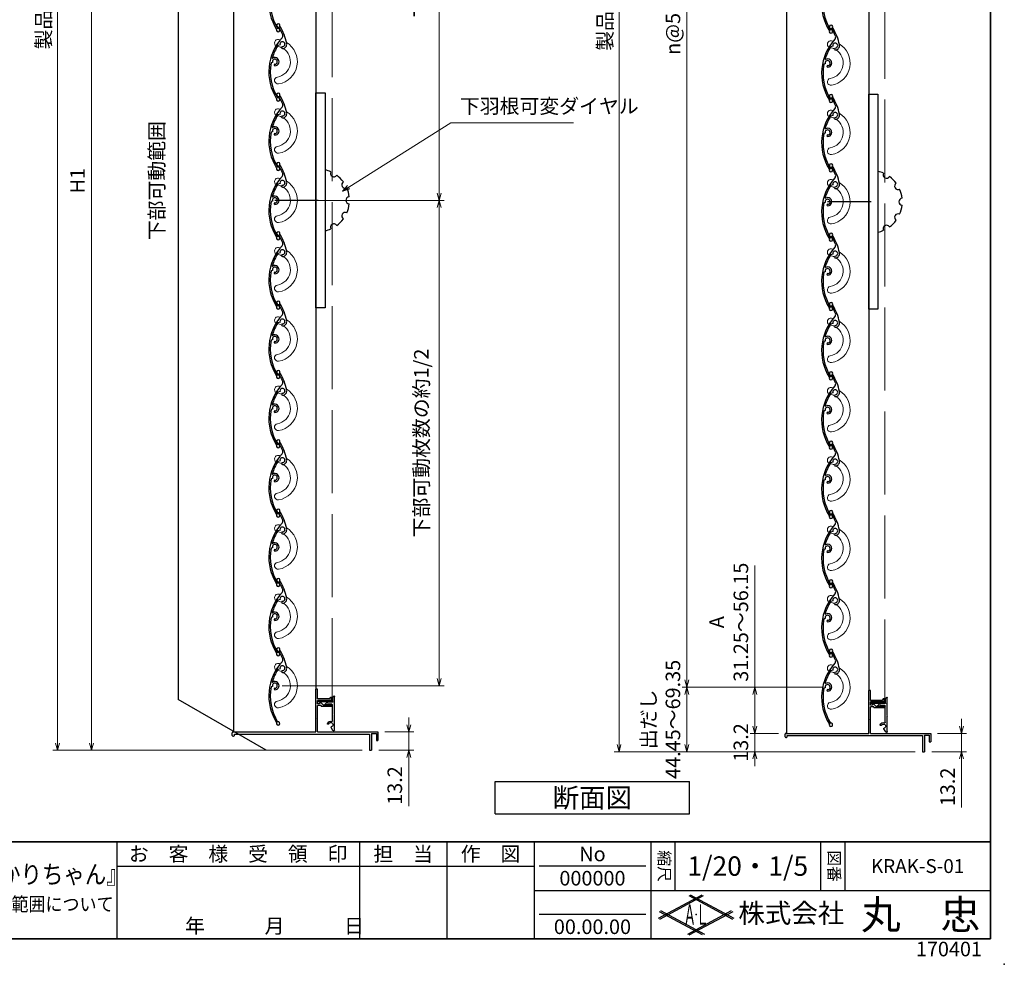
# Model space of a CAD drawing. Units: millimetres. Extents: x -30 to 7650, y -63 to 5390.
# Drawn here: x 4810 to 7650, y -63 to 2662 of the extents above; entities that cross this region are included whole.
import ezdxf
from ezdxf.enums import TextEntityAlignment as Align

# ---------------------------------------------------------------- set-up
doc = ezdxf.new("R2010")
doc.units = ezdxf.units.MM
doc.header["$LTSCALE"] = 20
doc.linetypes.add('ACAD_ISO02W100', pattern=[15, 12, -3])
doc.layers.get('0').update_dxf_attribs({"lineweight": 25})
doc.layers.get('Defpoints').update_dxf_attribs({"color": 151, "lineweight": 25})
for name, color, linetype, lineweight in [('002', 6, 'Continuous', 35), ('003', 2, 'Continuous', 25), ('007', 4, 'ACAD_ISO02W100', 20), ('010', 4, 'Continuous', 20)]:
    doc.layers.add(name, color=color, linetype=linetype, lineweight=lineweight)
doc.styles.add('AT_VECTOR', font='romans.shx', dxfattribs={"bigfont": 'extfont.shx'})
doc.styles.add('DIM', font='romans.shx', dxfattribs={"width": 0.75, "bigfont": 'extfont.shx'})
doc.styles.add('ｺﾞｼｯｸ（横）', font='txt')
doc.styles.add('ｺﾞｼｯｸ（縦）', font='txt')
doc.dimstyles.new('DIM', dxfattribs={"dimtxt": 3, "dimasz": 1.5, "dimexe": 1, "dimexo": 1.5, "dimgap": 1, "dimtad": 1, "dimdsep": 46, "dimtxsty": 'DIM', "dimblk": 'OPEN30', "dimcen": 0, "dimclrd": 4, "dimclre": 4, "dimclrt": 7, "dimadec": 0, "dimazin": 0, "dimtfac": 1, "dimtmove": 0, "dimatfit": 3, "dimldrblk": 'OPEN30', "dimfxl": 0, "dimlwd": 20, "dimlwe": 20, "dimarcsym": 0})

# ---------------------------------------------------------------- blocks, each defined once
blk = doc.blocks.new('AFAF')
at = {"layer": '003'}
for p, q in [((257.98, 680.66), (257.98, 711.46)), ((259.18, 711.46), (257.98, 711.46)), ((259.18, 704.46), (259.18, 711.46)), ((267.98, 704.46), (259.18, 704.46)), ((259.18, 701.06), (259.18, 703.46)), ((269.18, 703.46), (259.18, 703.46)), ((267.98, 704.46), (267.98, 704.96)), ((269.18, 705.46), (268.48, 705.46)), ((269.18, 703.46), (269.18, 705.46)), ((260.68, 701.06), (259.18, 701.06)), ((259.18, 690.76), (259.18, 699.86)), ((261.68, 699.86), (259.18, 699.86)), ((261.68, 699.86), (261.68, 699.06)), ((269.38, 699.06), (261.68, 699.06)), ((261.77, 701.68), (263.38, 700.06)), ((269.38, 700.06), (263.38, 700.06)), ((269.68, 699.36), (269.68, 699.76)), ((258.88, 690.46), (259.18, 690.76)), ((258.88, 690.46), (259.18, 690.16)), ((259.18, 680.66), (259.18, 690.16)), ((197.68, 678.16), (197.68, 680.16)), ((198.18, 680.66), (257.98, 680.66)), ((198.18, 677.66), (198.68, 677.66)), ((199.18, 679.16), (296.68, 679.16)), ((199.18, 678.16), (199.18, 679.16)), ((259.18, 680.66), (302.68, 680.66)), ((296.68, 679.16), (296.68, 667.46)), ((298.18, 679.46), (298.18, 667.46)), ((298.18, 679.46), (301.68, 679.46)), ((301.68, 679.46), (301.68, 674.46)), ((302.68, 680.66), (302.68, 674.46)), ((296.68, 667.46), (298.18, 667.46)), ((301.68, 674.46), (302.68, 674.46))]:
    blk.add_line(p, q, dxfattribs=at)
at = {"layer": '003', "linetype": 'Continuous'}
for p, q in [((260.68, 701.46), (260.68, 701.06)), ((261.56, 701.76), (260.98, 701.76))]:
    blk.add_line(p, q, dxfattribs=at)
at = {"layer": '003'}
for centre, radius, start, end in [((268.48, 704.96), 0.5, 90, 180), ((261.56, 701.46), 0.3, 45, 90), ((269.38, 699.76), 0.3, 0, 90), ((269.38, 699.36), 0.3, 270, 0), ((198.18, 680.16), 0.5, 90, 180), ((198.18, 678.16), 0.5, 180, 270), ((198.68, 678.16), 0.5, 270, 0)]:
    blk.add_arc(centre, radius, start, end, dxfattribs=at)
at = {"layer": '003', "linetype": 'Continuous'}
blk.add_arc((260.98, 701.46), 0.3, 90, 180, dxfattribs=at)
blk = doc.blocks.new('DGHJ')
at = {"layer": '003'}
for p, q in [((570.86, -113.41), (582.06, -113.41)), ((582.36, -113.71), (582.06, -113.41)), ((582.36, -113.71), (582.66, -113.41)), ((582.66, -113.41), (595.26, -113.41)), ((570.55, -114.52), (572.81, -115.9)), ((575.26, -117.78), (575.26, -118.27)), ((577.51, -114.91), (589.26, -114.91)), ((589.06, -119.11), (589.06, -120.01)), ((589.56, -115.21), (589.56, -118.52)), ((589.57, -120.23), (590.61, -119.21)), ((591.06, -114.91), (591.06, -118.14)), ((591.36, -114.61), (594.56, -114.61))]:
    blk.add_line(p, q, dxfattribs=at)
for centre, radius, start, end in [((570.86, -114.01), 0.6, 90, 238.7), ((595.26, -113.71), 0.3, 351.78679, 90), ((572.97, -115.64), 0.3, 238.7, 345.40466), ((574.76, -116.11), 1.55, 295.62203, 165.40466), ((575.56, -117.78), 0.3, 115.62203, 180), ((575.56, -118.27), 0.3, 180, 290.35441), ((574.76, -116.11), 2.6, 290.35441, 18.08001), ((577.51, -115.21), 0.3, 90, 198.08001), ((589.36, -119.11), 0.3, 99.59407, 180), ((589.36, -120.01), 0.3, 180, 314.3), ((589.26, -115.21), 0.3, 0, 90), ((589.26, -118.52), 0.3, 279.59407, 0), ((589.56, -118.14), 1.5, 314.3, 0), ((591.36, -114.91), 0.3, 90, 180), ((594.56, -113.61), 1, 270, 351.78679)]:
    blk.add_arc(centre, radius, start, end, dxfattribs=at)
blk = doc.blocks.new('UM409')
at = {"layer": '003'}
for p, q in [((140.15, 709.34), (139.62, 710.26)), ((153.65, 706.84), (152.83, 708.26))]:
    blk.add_line(p, q, dxfattribs=at)
for centre, radius, start, end in [((141.04, 674.99), 36.3, 60.25537, 135.11192), ((141.04, 674.99), 35.3, 92.31636, 134.88315), ((143.34, 710.01), 0.2, 86.24238, 224.04073), ((141.04, 674.99), 35.3, 70.50247, 86.24238), ((141.04, 735.59), 35.3, 304.79416, 314.88315), ((167.04, 711.19), 1.25, 256.96487, 209.29978), ((138.73, 707.19), 0.605, 14.51223, 194.51223), ((141.04, 707.79), 3, 194.51223, 44.04073), ((141.04, 707.79), 1.79, 194.51223, 120), ((152.17, 704.62), 0.67, 15.65359, 195.65359), ((154.54, 705.29), 3.13, 195.65359, 295.79062), ((154.54, 705.29), 1.79, 195.65359, 120), ((141.04, 735.59), 36.3, 293.86203, 315.11192), ((160.05, 708.24), 2, 240.25537, 304.79416), ((115.04, 699.39), 1.25, 76.96487, 29.29978)]:
    blk.add_arc(centre, radius, start, end, dxfattribs=at)
blk = doc.blocks.new('AsFESDRTDFFGKH')
at = {"ltscale": 0.5}
blk.add_lwpolyline([(8991.33, 3435.91), (8998.03, 3435.91), (8998.03, 3280.91), (8991.33, 3280.91)], close=True, dxfattribs=at)
for centre, radius, start, end in [((8993.03, 3358.41), 22.5, 66.36948, 77.16041), ((9004.28, 3377.9), 2.5, 153.18474, 326.81526), ((8993.03, 3358.41), 22.5, 36.36948, 53.63052), ((9012.51, 3369.66), 2.5, 123.18474, 296.81526), ((8993.03, 3358.41), 22.5, 6.36948, 23.63052), ((9015.53, 3358.41), 2.5, 93.18474, 266.81526), ((8993.03, 3358.41), 22.5, 336.36948, 353.63052), ((8993.03, 3358.41), 22.5, 306.36948, 323.63052), ((9012.51, 3347.16), 2.5, 63.18474, 236.81526), ((8993.03, 3358.41), 22.5, 282.83959, 293.63052), ((9004.28, 3338.93), 2.5, 33.18474, 206.81526)]:
    blk.add_arc(centre, radius, start, end)
blk = doc.blocks.new('_Open30')
at = {"color": 0, "linetype": 'ByBlock', "lineweight": -2}
for p, q in [((-1, 0.27), (0, 0)), ((0, 0), (-1, -0.27)), ((0, 0), (-1, 0))]:
    blk.add_line(p, q, dxfattribs=at)
blk = doc.blocks.new('*D12')
at = {"color": 4, "lineweight": 20, "ltscale": 0.5}
for p, q in [((5819, 4754.3), (4904.8, 4754.3)), ((4918.8, 4733.3), (4918.8, 575.3)), ((5797.8, 554.3), (4904.8, 554.3))]:
    blk.add_line(p, q, dxfattribs=at)
at = {"layer": 'Defpoints', "color": 0, "ltscale": 0.5}
for p in [(5840, 4754.3), (4918.8, 554.3), (5818.8, 554.3)]:
    blk.add_point(p, dxfattribs=at)
at = {"color": 4, "lineweight": 20, "ltscale": 0.5, "xscale": 21, "yscale": 21, "zscale": 21}
for p, rotation in [((4918.8, 4754.3), 90), ((4918.8, 554.3), 270)]:
    blk.add_blockref('_Open30', p, dxfattribs=dict(at, rotation=rotation))
at = {"color": 7, "ltscale": 0.5, "insert": (4883.8, 2654.3), "char_height": 42, "attachment_point": 5, "rotation": 90, "style": 'DIM'}
blk.add_mtext('製品H', dxfattribs=at)
blk = doc.blocks.new('*D13')
at = {"color": 4, "lineweight": 20, "ltscale": 0.5}
for p, q in [((5499.2, 3840.7), (5002.8, 3840.7)), ((5016.8, 575.3), (5016.8, 3819.7)), ((5797.8, 554.3), (5002.8, 554.3))]:
    blk.add_line(p, q, dxfattribs=at)
at = {"layer": 'Defpoints', "color": 0, "ltscale": 0.5}
for p in [(5016.8, 3840.7), (5520.2, 3840.7), (5818.8, 554.3)]:
    blk.add_point(p, dxfattribs=at)
at = {"color": 4, "lineweight": 20, "ltscale": 0.5, "xscale": 21, "yscale": 21, "zscale": 21}
for p, rotation in [((5016.8, 3840.7), 90), ((5016.8, 554.3), 270)]:
    blk.add_blockref('_Open30', p, dxfattribs=dict(at, rotation=rotation))
at = {"color": 7, "ltscale": 0.5, "insert": (4981.8, 2197.5), "char_height": 42, "attachment_point": 5, "rotation": 90, "style": 'DIM'}
blk.add_mtext('H1', dxfattribs=at)
blk = doc.blocks.new('*D18')
at = {"color": 4, "lineweight": 20, "ltscale": 0.5}
for p, q in [((5566.6, 2140.7), (6033.6, 2140.7)), ((6019.6, 761.7), (6019.6, 2119.7)), ((5566.6, 740.7), (6033.6, 740.7))]:
    blk.add_line(p, q, dxfattribs=at)
at = {"layer": 'Defpoints', "color": 0, "ltscale": 0.5}
for p in [(5545.6, 2140.7), (6019.6, 2140.7), (5545.6, 740.7)]:
    blk.add_point(p, dxfattribs=at)
at = {"color": 4, "lineweight": 20, "ltscale": 0.5, "xscale": 21, "yscale": 21, "zscale": 21}
for p, rotation in [((6019.6, 2140.7), 90), ((6019.6, 740.7), 270)]:
    blk.add_blockref('_Open30', p, dxfattribs=dict(at, rotation=rotation))
at = {"color": 7, "ltscale": 0.5, "insert": (5973.6, 1440.7), "char_height": 42, "attachment_point": 5, "rotation": 90, "style": 'DIM'}
blk.add_mtext('下部可動枚数の約1/2', dxfattribs=at)
blk = doc.blocks.new('*D17')
at = {"color": 4, "lineweight": 20, "ltscale": 0.5}
for p, q in [((5566.6, 3740.7), (6033.6, 3740.7)), ((6019.6, 3719.7), (6019.6, 2161.7)), ((5566.6, 2140.7), (6033.6, 2140.7))]:
    blk.add_line(p, q, dxfattribs=at)
at = {"layer": 'Defpoints', "color": 0, "ltscale": 0.5}
for p in [(5545.6, 3740.7), (5545.6, 2140.7), (6019.6, 2140.7)]:
    blk.add_point(p, dxfattribs=at)
at = {"color": 4, "lineweight": 20, "ltscale": 0.5, "xscale": 21, "yscale": 21, "zscale": 21}
for p, rotation in [((6019.6, 3740.7), 90), ((6019.6, 2140.7), 270)]:
    blk.add_blockref('_Open30', p, dxfattribs=dict(at, rotation=rotation))
at = {"color": 7, "ltscale": 0.5, "insert": (5973.6, 2940.7), "char_height": 42, "attachment_point": 5, "rotation": 90, "style": 'DIM'}
blk.add_mtext('下部可動枚数の約1/2', dxfattribs=at)
blk = doc.blocks.new('*D19')
at = {"color": 4, "lineweight": 20, "ltscale": 0.5}
for p, q in [((5932, 628.1), (5932, 649.1)), ((5862.6, 607.1), (5946, 607.1)), ((5932, 607.1), (5932, 554.3)), ((5845.8, 554.3), (5946, 554.3)), ((5932, 533.3), (5932, 392.8))]:
    blk.add_line(p, q, dxfattribs=at)
at = {"layer": 'Defpoints', "color": 0, "ltscale": 0.5}
for p in [(5841.6, 607.1), (5932, 607.1), (5824.8, 554.3)]:
    blk.add_point(p, dxfattribs=at)
at = {"color": 4, "lineweight": 20, "ltscale": 0.5, "xscale": 21, "yscale": 21, "zscale": 21}
for p, rotation in [((5932, 607.1), 270), ((5932, 554.3), 90)]:
    blk.add_blockref('_Open30', p, dxfattribs=dict(at, rotation=rotation))
at = {"color": 7, "ltscale": 0.5, "insert": (5897, 452.6), "char_height": 42, "attachment_point": 5, "rotation": 90, "style": 'DIM'}
blk.add_mtext('13.2', dxfattribs=at)
blk = doc.blocks.new('*D23')
at = {"color": 4, "lineweight": 20, "ltscale": 0.5}
for p, q in [((7526.6, 624.1), (7526.6, 645.1)), ((7457.1, 603.1), (7540.6, 603.1)), ((7526.6, 603.1), (7526.6, 550.3)), ((7440.3, 550.3), (7540.6, 550.3)), ((7526.6, 529.3), (7526.6, 388.8))]:
    blk.add_line(p, q, dxfattribs=at)
at = {"layer": 'Defpoints', "color": 0, "ltscale": 0.5}
for p in [(7436.1, 603.1), (7526.6, 603.1), (7419.3, 550.3)]:
    blk.add_point(p, dxfattribs=at)
at = {"color": 4, "lineweight": 20, "ltscale": 0.5, "xscale": 21, "yscale": 21, "zscale": 21}
for p, rotation in [((7526.6, 603.1), 270), ((7526.6, 550.3), 90)]:
    blk.add_blockref('_Open30', p, dxfattribs=dict(at, rotation=rotation))
at = {"color": 7, "ltscale": 0.5, "insert": (7491.6, 448.6), "char_height": 42, "attachment_point": 5, "rotation": 90, "style": 'DIM'}
blk.add_mtext('13.2', dxfattribs=at)
blk = doc.blocks.new('*D24')
at = {"color": 4, "lineweight": 20, "ltscale": 0.5}
for p, q in [((7334.3, 4750.3), (6524.3, 4750.3)), ((6538.3, 4729.3), (6538.3, 571.3)), ((7392.3, 550.3), (6524.3, 550.3))]:
    blk.add_line(p, q, dxfattribs=at)
at = {"layer": 'Defpoints', "color": 0, "ltscale": 0.5}
for p in [(7355.3, 4750.3), (6538.3, 550.3), (7413.3, 550.3)]:
    blk.add_point(p, dxfattribs=at)
at = {"color": 4, "lineweight": 20, "ltscale": 0.5, "xscale": 21, "yscale": 21, "zscale": 21}
for p, rotation in [((6538.3, 4750.3), 90), ((6538.3, 550.3), 270)]:
    blk.add_blockref('_Open30', p, dxfattribs=dict(at, rotation=rotation))
at = {"color": 7, "ltscale": 0.5, "insert": (6503.3, 2650.3), "char_height": 42, "attachment_point": 5, "rotation": 90, "style": 'DIM'}
blk.add_mtext('製品H', dxfattribs=at)
blk = doc.blocks.new('*D25')
at = {"color": 4, "lineweight": 20, "ltscale": 0.5}
for p, q in [((7119.1, 4536.7), (6720.3, 4536.7)), ((6734.3, 4515.7), (6734.3, 757.7)), ((7126.3, 736.7), (6720.3, 736.7))]:
    blk.add_line(p, q, dxfattribs=at)
at = {"layer": 'Defpoints', "color": 0, "ltscale": 0.5}
for p in [(7140.1, 4536.7), (6734.3, 736.7), (7147.3, 736.7)]:
    blk.add_point(p, dxfattribs=at)
at = {"color": 4, "lineweight": 20, "ltscale": 0.5, "xscale": 21, "yscale": 21, "zscale": 21}
for p, rotation in [((6734.3, 4536.7), 90), ((6734.3, 736.7), 270)]:
    blk.add_blockref('_Open30', p, dxfattribs=dict(at, rotation=rotation))
at = {"color": 7, "ltscale": 0.5, "insert": (6699.3, 2636.7), "char_height": 42, "attachment_point": 5, "rotation": 90, "style": 'DIM'}
blk.add_mtext('n@50', dxfattribs=at)
blk = doc.blocks.new('*D26')
at = {"color": 4, "lineweight": 20, "ltscale": 0.5}
for p, q in [((7119.1, 736.7), (6720.3, 736.7)), ((6734.3, 571.3), (6734.3, 715.7)), ((7392.3, 550.3), (6720.3, 550.3))]:
    blk.add_line(p, q, dxfattribs=at)
at = {"layer": 'Defpoints', "color": 0, "ltscale": 0.5}
for p in [(6734.3, 736.7), (7140.1, 736.7), (7413.3, 550.3)]:
    blk.add_point(p, dxfattribs=at)
at = {"color": 4, "lineweight": 20, "ltscale": 0.5, "xscale": 21, "yscale": 21, "zscale": 21}
for p, rotation in [((6734.3, 736.7), 90), ((6734.3, 550.3), 270)]:
    blk.add_blockref('_Open30', p, dxfattribs=dict(at, rotation=rotation))
at = {"color": 7, "ltscale": 0.5, "insert": (6664.3, 643.5), "char_height": 42, "attachment_point": 5, "rotation": 90, "style": 'DIM'}
blk.add_mtext('出だし\\P44.45～69.35', dxfattribs=at)
blk = doc.blocks.new('*D49')
at = {"color": 4, "lineweight": 20, "ltscale": 0.5}
for p, q in [((6930.3, 624.1), (6930.3, 645.1)), ((6998.3, 603.1), (6916.3, 603.1)), ((6930.3, 550.3), (6930.3, 603.1)), ((7392.3, 550.3), (6916.3, 550.3)), ((6930.3, 529.3), (6930.3, 508.3))]:
    blk.add_line(p, q, dxfattribs=at)
at = {"layer": 'Defpoints', "color": 0, "ltscale": 0.5}
for p in [(6930.3, 603.1), (7019.3, 603.1), (7413.3, 550.3)]:
    blk.add_point(p, dxfattribs=at)
at = {"color": 4, "lineweight": 20, "ltscale": 0.5, "xscale": 21, "yscale": 21, "zscale": 21}
for p, rotation in [((6930.3, 603.1), 270), ((6930.3, 550.3), 90)]:
    blk.add_blockref('_Open30', p, dxfattribs=dict(at, rotation=rotation))
at = {"color": 7, "ltscale": 0.5, "insert": (6895.3, 576.7), "char_height": 42, "attachment_point": 5, "rotation": 90, "style": 'DIM'}
blk.add_mtext('13.2', dxfattribs=at)
blk = doc.blocks.new('*D50')
at = {"color": 4, "lineweight": 20, "ltscale": 0.5}
for p, q in [((6930.3, 736.7), (6930.3, 1087.2)), ((7119.1, 736.7), (6916.3, 736.7)), ((6930.3, 624.1), (6930.3, 715.7)), ((6998.3, 603.1), (6916.3, 603.1))]:
    blk.add_line(p, q, dxfattribs=at)
at = {"layer": 'Defpoints', "color": 0, "ltscale": 0.5}
for p in [(6930.3, 736.7), (7140.1, 736.7), (7019.3, 603.1)]:
    blk.add_point(p, dxfattribs=at)
at = {"color": 4, "lineweight": 20, "ltscale": 0.5, "xscale": 21, "yscale": 21, "zscale": 21}
for p, rotation in [((6930.3, 736.7), 90), ((6930.3, 603.1), 270)]:
    blk.add_blockref('_Open30', p, dxfattribs=dict(at, rotation=rotation))
at = {"color": 7, "ltscale": 0.5, "insert": (6860.3, 923.8), "char_height": 42, "attachment_point": 5, "rotation": 90, "style": 'DIM'}
blk.add_mtext('A\\P31.25～56.15', dxfattribs=at)

msp = doc.modelspace()

# ---------------------------------------------------------------- linework, layer by layer
at = {"ltscale": 0.5}
for p, q in [((5266.539, 3694.102), (5266.539, 700.959)), ((5520.207, 554.331), (5266.689, 700.699))]:
    msp.add_line(p, q, dxfattribs=at)
for p, q in [((5089.71, 290.259), (5089.71, 10.259)), ((5789.71, 290.259), (5789.71, 10.259)), ((6041.71, 290.259), (6041.71, 10.259)), ((6293.71, 290.259), (6293.71, 10.259)), ((6629.71, 290.259), (6629.71, 10.259)), ((6699.71, 290.259), (6699.71, 150.259)), ((7119.71, 290.259), (7119.71, 150.259)), ((7189.71, 290.259), (7189.71, 150.259)), ((5089.71, 220.259), (6293.71, 220.259)), ((6615.71, 220.259), (6307.71, 220.259)), ((6293.71, 150.259), (7609.71, 150.259)), ((6651.913, 69.703), (6778.082, 137.608)), ((6656.049, 67.477), (6782.218, 135.382)), ((6739.235, 135.382), (6865.405, 67.477)), ((6743.371, 137.608), (6869.54, 69.703)), ((6654.17, 89.6), (6778.082, 22.909)), ((6658.305, 91.826), (6784.475, 23.92)), ((6736.978, 23.92), (6863.148, 91.826)), ((6741.114, 21.694), (6867.284, 89.6)), ((6615.71, 80.259), (6307.71, 80.259))]:
    msp.add_line(p, q)
for points in [[(5669.566, 696.744), (5669.566, 694.718), (5709.566, 694.718), (5709.566, 696.744)], [(7264.117, 692.744), (7264.117, 690.718), (7304.117, 690.718), (7304.117, 692.744)]]:
    msp.add_lwpolyline(points, close=True)
for centre in [(5266.839, 787.359), (5266.839, 700.959)]:
    msp.add_arc(centre, 0.3, 180, 240, dxfattribs=at)
msp.add_point((6760.727, 80.259))
msp.add_point((7649.71, -63.075), dxfattribs=at)
at = {"layer": '002'}
for p, q in [((7609.71, 5350.259), (7609.71, 10.259)), ((9.71, 290.259), (7609.71, 290.259)), ((9.71, 10.259), (7609.71, 10.259))]:
    msp.add_line(p, q, dxfattribs=at)
at = {"layer": '003'}
for p, q in [((5426.766, 4674.331), (5426.766, 607.131)), ((7021.317, 4670.331), (7021.317, 603.131)), ((5663.966, 4551.131), (5663.966, 730.331)), ((7258.517, 4547.131), (7258.517, 726.331)), ((6181.34, 464.078), (6741.34, 464.078)), ((6181.34, 370.745), (6181.34, 464.078)), ((6741.34, 370.745), (6741.34, 464.078)), ((6181.34, 370.745), (6741.34, 370.745))]:
    msp.add_line(p, q, dxfattribs=at)
at = {"layer": '007'}
for p, q in [((5710.766, 695.731), (5710.766, 4585.731)), ((7305.317, 691.731), (7305.317, 4581.731)), ((5669.566, 695.731), (5710.766, 695.731)), ((7264.117, 691.731), (7305.317, 691.731))]:
    msp.add_line(p, q, dxfattribs=at)
at = {"layer": '010'}
for centre, radius, start, end in [((5554.77, 2594.872), 10, 80.352434, 238.676114), ((5545.566, 2540.731), 44.918, 64.112429, 80.520277), ((5545.566, 2540.731), 64.918, 75.476413, 80.352434), ((5545.566, 2540.731), 64.918, 279.647566, 59.459235), ((7149.321, 2590.872), 10, 80.352434, 238.676114), ((7140.117, 2536.731), 64.918, 75.476413, 80.352434), ((7140.117, 2536.731), 64.918, 279.647566, 59.459235), ((5545.566, 2540.731), 44.918, 279.647566, 57.894296), ((7140.117, 2536.731), 44.918, 64.112429, 80.520277), ((7140.117, 2536.731), 44.918, 279.647566, 57.894296), ((5554.77, 2486.589), 10, 99.647566, 279.647566), ((7149.321, 2482.589), 10, 99.647566, 279.647566), ((5554.77, 2394.872), 10, 80.352434, 238.676114), ((5545.566, 2340.731), 64.918, 75.476413, 80.352434), ((5545.566, 2340.731), 64.918, 279.647566, 59.459235), ((7149.321, 2390.872), 10, 80.352434, 238.676114), ((7140.117, 2336.731), 64.918, 75.476413, 80.352434), ((7140.117, 2336.731), 64.918, 279.647566, 59.459235), ((5545.566, 2340.731), 44.918, 64.112429, 80.520277), ((5545.566, 2340.731), 44.918, 279.647566, 57.894296), ((7140.117, 2336.731), 44.918, 64.112429, 80.520277), ((7140.117, 2336.731), 44.918, 279.647566, 57.894296), ((5554.77, 2286.589), 10, 99.647566, 279.647566), ((7149.321, 2282.589), 10, 99.647566, 279.647566), ((5554.77, 2194.872), 10, 80.352434, 238.676114), ((5545.566, 2140.731), 64.918, 75.476413, 80.352434), ((5545.566, 2140.731), 64.918, 279.647566, 59.459235), ((7149.321, 2190.872), 10, 80.352434, 238.676114), ((7140.117, 2136.731), 64.918, 75.476413, 80.352434), ((7140.117, 2136.731), 64.918, 279.647566, 59.459235), ((5545.566, 2140.731), 44.918, 64.112429, 80.520277), ((5545.566, 2140.731), 44.918, 279.647566, 57.894296), ((7140.117, 2136.731), 44.918, 64.112429, 80.520277), ((7140.117, 2136.731), 44.918, 279.647566, 57.894296), ((5554.77, 2086.589), 10, 99.647566, 279.647566), ((7149.321, 2082.589), 10, 99.647566, 279.647566), ((5554.77, 1994.872), 10, 80.352434, 238.676114), ((5545.566, 1940.731), 64.918, 75.476413, 80.352434), ((5545.566, 1940.731), 64.918, 279.647566, 59.459235), ((7149.321, 1990.872), 10, 80.352434, 238.676114), ((7140.117, 1936.731), 64.918, 75.476413, 80.352434), ((7140.117, 1936.731), 64.918, 279.647566, 59.459235), ((5545.566, 1940.731), 44.918, 64.112429, 80.520277), ((5545.566, 1940.731), 44.918, 279.647566, 57.894296), ((7140.117, 1936.731), 44.918, 64.112429, 80.520277), ((7140.117, 1936.731), 44.918, 279.647566, 57.894296), ((5554.77, 1886.589), 10, 99.647566, 279.647566), ((7149.321, 1882.589), 10, 99.647566, 279.647566), ((5554.77, 1794.872), 10, 80.352434, 238.676114), ((5545.566, 1740.731), 64.918, 75.476413, 80.352434), ((5545.566, 1740.731), 64.918, 279.647566, 59.459235), ((7149.321, 1790.872), 10, 80.352434, 238.676114), ((7140.117, 1736.731), 64.918, 75.476413, 80.352434), ((7140.117, 1736.731), 64.918, 279.647566, 59.459235), ((5545.566, 1740.731), 44.918, 64.112429, 80.520277), ((5545.566, 1740.731), 44.918, 279.647566, 57.894296), ((7140.117, 1736.731), 44.918, 64.112429, 80.520277), ((7140.117, 1736.731), 44.918, 279.647566, 57.894296), ((5554.77, 1686.589), 10, 99.647566, 279.647566), ((7149.321, 1682.589), 10, 99.647566, 279.647566), ((5554.77, 1594.872), 10, 80.352434, 238.676114), ((5545.566, 1540.731), 64.918, 75.476413, 80.352434), ((5545.566, 1540.731), 64.918, 279.647566, 59.459235), ((7149.321, 1590.872), 10, 80.352434, 238.676114), ((7140.117, 1536.731), 64.918, 75.476413, 80.352434), ((7140.117, 1536.731), 64.918, 279.647566, 59.459235), ((5545.566, 1540.731), 44.918, 64.112429, 80.520277), ((5545.566, 1540.731), 44.918, 279.647566, 57.894296), ((7140.117, 1536.731), 44.918, 64.112429, 80.520277), ((7140.117, 1536.731), 44.918, 279.647566, 57.894296), ((5554.77, 1486.589), 10, 99.647566, 279.647566), ((7149.321, 1482.589), 10, 99.647566, 279.647566), ((5554.77, 1394.872), 10, 80.352434, 238.676114), ((5545.566, 1340.731), 64.918, 75.476413, 80.352434), ((5545.566, 1340.731), 64.918, 279.647566, 59.459235), ((7149.321, 1390.872), 10, 80.352434, 238.676114), ((7140.117, 1336.731), 64.918, 75.476413, 80.352434), ((7140.117, 1336.731), 64.918, 279.647566, 59.459235), ((5545.566, 1340.731), 44.918, 64.112429, 80.520277), ((5545.566, 1340.731), 44.918, 279.647566, 57.894296), ((7140.117, 1336.731), 44.918, 64.112429, 80.520277), ((7140.117, 1336.731), 44.918, 279.647566, 57.894296), ((5554.77, 1286.589), 10, 99.647566, 279.647566), ((7149.321, 1282.589), 10, 99.647566, 279.647566), ((5554.77, 1194.872), 10, 80.352434, 238.676114), ((5545.566, 1140.731), 64.918, 75.476413, 80.352434), ((5545.566, 1140.731), 64.918, 279.647566, 59.459235), ((7149.321, 1190.872), 10, 80.352434, 238.676114), ((7140.117, 1136.731), 64.918, 75.476413, 80.352434), ((5545.566, 1140.731), 44.918, 64.112429, 80.520277), ((5545.566, 1140.731), 44.918, 279.647566, 57.894296), ((7140.117, 1136.731), 44.918, 64.112429, 80.520277), ((7140.117, 1136.731), 44.918, 279.647566, 57.894296), ((7140.117, 1136.731), 64.918, 279.647566, 59.459235), ((5554.77, 1086.589), 10, 99.647566, 279.647566), ((7149.321, 1082.589), 10, 99.647566, 279.647566), ((5554.77, 994.872), 10, 80.352434, 238.676114), ((5545.566, 940.731), 64.918, 75.476413, 80.352434), ((5545.566, 940.731), 64.918, 279.647566, 59.459235), ((7149.321, 990.872), 10, 80.352434, 238.676114), ((7140.117, 936.731), 64.918, 75.476413, 80.352434), ((5545.566, 940.731), 44.918, 64.112429, 80.520277), ((5545.566, 940.731), 44.918, 279.647566, 57.894296), ((7140.117, 936.731), 44.918, 64.112429, 80.520277), ((7140.117, 936.731), 44.918, 279.647566, 57.894296), ((7140.117, 936.731), 64.918, 279.647566, 59.459235), ((5554.77, 886.589), 10, 99.647566, 279.647566), ((7149.321, 882.589), 10, 99.647566, 279.647566), ((5554.77, 794.872), 10, 80.352434, 238.676114), ((5545.566, 740.731), 64.918, 75.476413, 80.352434), ((5545.566, 740.731), 64.918, 279.647566, 59.459235), ((7149.321, 790.872), 10, 80.352434, 238.676114), ((7140.117, 736.731), 64.918, 75.476413, 80.352434), ((5545.566, 740.731), 44.918, 64.112429, 80.520277), ((5545.566, 740.731), 44.918, 279.647566, 57.894296), ((7140.117, 736.731), 44.918, 64.112429, 80.520277), ((7140.117, 736.731), 44.918, 279.647566, 57.894296), ((7140.117, 736.731), 64.918, 279.647566, 59.459235), ((5554.77, 686.589), 10, 99.647566, 279.647566), ((7149.321, 682.589), 10, 99.647566, 279.647566)]:
    msp.add_arc(centre, radius, start, end, dxfattribs=at)
at = {"layer": 'Defpoints', "ltscale": 0.5}
for p, q in [((5670.766, 2140.731), (5545.566, 2140.731)), ((7265.317, 2136.731), (7140.117, 2136.731))]:
    msp.add_line(p, q, dxfattribs=at)

# ---------------------------------------------------------------- block references
at = {"xscale": 4, "yscale": 4, "zscale": 4}
for p in [(-30301.341, -11292.919), (-28706.79, -11296.919)]:
    msp.add_blockref('AsFESDRTDFFGKH', p, dxfattribs=at)
at = {"layer": '003', "yscale": 4, "zscale": 4}
for name, p, xscale, rotation in [('UM409', (8178.981, 1558.03), 3.999999999999792, 77.08449924552272), ('UM409', (9773.532, 1554.03), 3.999999999999792, 77.08449924552272), ('UM409', (8178.981, 1358.03), 3.999999999999792, 77.08449924552272), ('UM409', (9773.532, 1354.03), 3.999999999999792, 77.08449924552272), ('UM409', (8178.981, 1158.03), 3.999999999999792, 77.08449924552272), ('UM409', (9773.532, 1154.03), 3.999999999999792, 77.08449924552272), ('UM409', (8178.981, 958.03), 3.999999999999792, 77.08449924552272), ('UM409', (9773.532, 954.03), 3.999999999999792, 77.08449924552272), ('UM409', (8178.981, 758.03), 3.999999999999792, 77.08449924552272), ('UM409', (9773.532, 754.03), 3.999999999999792, 77.08449924552272), ('UM409', (8178.981, 558.03), 3.999999999999792, 77.08449924552272), ('UM409', (9773.532, 554.03), 3.999999999999792, 77.08449924552272), ('UM409', (8178.981, 358.03), 3.999999999999792, 77.08449924552272), ('UM409', (9773.532, 354.03), 3.999999999999792, 77.08449924552272), ('UM409', (8178.981, 158.03), 3.999999999999792, 77.08449924552272), ('UM409', (9773.532, 154.03), 3.999999999999792, 77.08449924552272), ('UM409', (8178.981, -41.97), 3.999999999999792, 77.08449924552272), ('UM409', (9773.532, -45.97), 3.999999999999792, 77.08449924552272), ('UM409', (8178.981, -241.97), 3.999999999999792, 77.08449924552272), ('UM409', (9773.532, -245.97), 3.999999999999792, 77.08449924552272), ('UM409', (8178.981, -441.97), 3.999999999999792, 77.08449924552272), ('UM409', (9773.532, -445.97), 3.999999999999792, 77.08449924552272), ('DGHJ', (6171.209, -1671.1), -4, 270), ('DGHJ', (7765.76, -1675.1), -4, 270)]:
    msp.add_blockref(name, p, dxfattribs=dict(at, xscale=xscale, rotation=rotation))
at = {"layer": '003', "xscale": 4, "yscale": 4, "zscale": 4}
for p in [(4632.032, -2115.528), (6226.583, -2119.528)]:
    msp.add_blockref('AFAF', p, dxfattribs=at)

# ---------------------------------------------------------------- texts
for s, height, style, p in [('断面図', 56, 'AT_VECTOR', (6461.34, 417.412)), ('お\u3000客\u3000様\u3000受\u3000領\u3000印', 42, 'ｺﾞｼｯｸ（横）', (5439.71, 255.259)), ('担\u3000当', 42, 'ｺﾞｼｯｸ（横）', (5915.71, 255.259)), ('作\u3000図', 42, 'ｺﾞｼｯｸ（横）', (6167.71, 255.259)), ('No', 42, 'ｺﾞｼｯｸ（横）', (6461.71, 255.259)), ('1/20・1/5', 56, 'ｺﾞｼｯｸ（横）', (6909.71, 220.259)), ('KRAK-S-01', 40, 'ｺﾞｼｯｸ（横）', (7399.71, 220.259)), ('株式会社', 56, 'ｺﾞｼｯｸ（横）', (7035.25, 84.679)), ('丸\u3000忠', 84, 'ｺﾞｼｯｸ（横）', (7408.223, 80.259)), ('年\u3000\u3000\u3000月\u3000\u3000\u3000日', 42, 'ｺﾞｼｯｸ（横）', (5544.66, 47.617)), ('170401', 42, 'ｺﾞｼｯｸ（横）', (7489.948, -19.019))]:
    msp.add_text(s, height=height, dxfattribs=dict(style=style)).set_placement(p, align=Align.MIDDLE_CENTER)
at = {"style": 'ｺﾞｼｯｸ（縦）'}
for s, p in [('縮尺', (6664.71, 220.259)), ('図番', (7154.71, 220.259))]:
    msp.add_text(s, height=33.3333, rotation=270, dxfattribs=at).set_placement(p, align=Align.MIDDLE)
at = {"style": 'ｺﾞｼｯｸ（横）'}
for s, height, width, p in [('『カートリッジネット付あかりちゃん』', 53.33333, 0.85, (4564.71, 196.469)), ('羽根可変ダイヤル位置・可動分割範囲について', 40, 0.9, (4564.71, 110.344))]:
    msp.add_text(s, height=height, dxfattribs=dict(at, width=width)).set_placement(p, align=Align.MIDDLE_CENTER)
at = {"style": 'ｺﾞｼｯｸ（横）', "width": 0.636078}
msp.add_text('ＡＬ', height=58.8, dxfattribs=at).set_placement((6724.175, 50.859), (6797.278, 50.859), align=Align.FIT)
at = {"color": 7, "ltscale": 0.5, "insert": (6079.384, 2378.398), "char_height": 42, "attachment_point": 7, "style": 'DIM'}
msp.add_mtext('下羽根可変ダイヤル', dxfattribs=at)
at = {"color": 7, "ltscale": 0.5, "insert": (5210.332, 2197.531), "char_height": 42, "attachment_point": 5, "rotation": 90, "style": 'ｺﾞｼｯｸ（横）'}
msp.add_mtext('下部可動範囲', dxfattribs=at)
at = {"layer": 'Defpoints', "style": 'ｺﾞｼｯｸ（横）'}
for s, p in [('000000', (6461.71, 185.259)), ('00.00.00', (6461.71, 45.259))]:
    msp.add_text(s, height=42, dxfattribs=at).set_placement(p, align=Align.MIDDLE_CENTER)

# ---------------------------------------------------------------- dimensions: what is measured, and where the dimension line sits
at = {"ltscale": 0.5}
for base, p1, p2, angle, text, override, picture, middle in [((4918.822, 554.331), (5839.966, 4754.331), (5818.766, 554.331), 90, '製品H', {"dimscale": 14, "dimadec": 2, "dimazin": 2, "dimtfill": 1}, '*D12', (4883.822, 2654.331)), ((6538.265, 550.331), (7355.317, 4750.331), (7413.317, 550.331), 90, '製品H', {"dimscale": 14, "dimadec": 2, "dimazin": 2, "dimtfill": 1}, '*D24', (6503.265, 2650.331)), ((6734.265, 736.731), (7140.117, 4536.731), (7147.277, 736.731), 90, 'n@50', {"dimscale": 14, "dimadec": 2, "dimazin": 2, "dimtmove": 1, "dimtfill": 1}, '*D25', (6699.265, 2636.731)), ((5016.822, 3840.731), (5818.766, 554.331), (5520.207, 3840.731), 90, 'H1', {"dimscale": 14, "dimadec": 2, "dimazin": 2, "dimtfill": 1}, '*D13', (4981.822, 2197.531)), ((6019.601, 2140.731), (5545.566, 3740.731), (5545.566, 2140.731), 270, '下部可動枚数の約1/2', {"dimscale": 14, "dimadec": 2, "dimazin": 2, "dimtfill": 1}, '*D17', (5973.601, 2940.731)), ((6019.601, 2140.731), (5545.566, 740.731), (5545.566, 2140.731), 90, '下部可動枚数の約1/2', {"dimscale": 14, "dimadec": 2, "dimazin": 2, "dimtfill": 1}, '*D18', (5973.601, 1440.731))]:
    dim = msp.add_linear_dim(base=base, p1=p1, p2=p2, angle=angle, text=text, dimstyle='DIM', override=override, dxfattribs=at)
    dim.commit()
    dim.dimension.update_dxf_attribs({"geometry": picture, "text_midpoint": middle})
for base, p1, text, picture, middle in [((6930.265, 736.731), (7019.317, 603.131), 'A\\P31.25～56.15', '*D50', (6930.265, 923.85)), ((6734.265, 736.731), (7413.317, 550.331), '出だし\\P44.45～69.35', '*D26', (6734.265, 643.531))]:
    dim = msp.add_linear_dim(base=base, p1=p1, p2=(7140.117, 736.731), angle=270, text=text, dimstyle='DIM', override={"dimscale": 14, "dimadec": 2, "dimazin": 2, "dimtfill": 1}, dxfattribs=at)
    dim.commit()
    dim.dimension.update_dxf_attribs({"geometry": picture, "text_midpoint": middle, "dimtype": 160})
for base, p1, p2, picture, middle in [((5932.049, 607.131), (5824.766, 554.331), (5841.566, 607.131), '*D19', (5932.049, 452.581)), ((6930.265, 603.131), (7413.317, 550.331), (7019.317, 603.131), '*D49', (6930.265, 576.731)), ((7526.6, 603.131), (7419.317, 550.331), (7436.117, 603.131), '*D23', (7526.6, 448.581))]:
    dim = msp.add_linear_dim(base=base, p1=p1, p2=p2, angle=270, dimstyle='DIM', override={"dimscale": 14, "dimlfac": 0.25, "dimadec": 2, "dimazin": 2, "dimtfill": 1}, dxfattribs=at)
    dim.commit()
    dim.dimension.update_dxf_attribs({"geometry": picture, "text_midpoint": middle, "dimtype": 160})

# ---------------------------------------------------------------- leaders
at = {"ltscale": 0.5, "annotation_type": 0, "has_hookline": 1, "hookline_direction": 0, "text_width": 327.6}
msp.add_leader([(5740.406, 2167.603), (6052.764, 2364.398), (6065.384, 2364.398)], dimstyle='DIM', override={"dimscale": 14, "dimgap": 1, "dimtad": 1, "dimadec": 2, "dimazin": 2, "dimtfill": 1}, dxfattribs=at)

doc.saveas('drawing.dxf')
